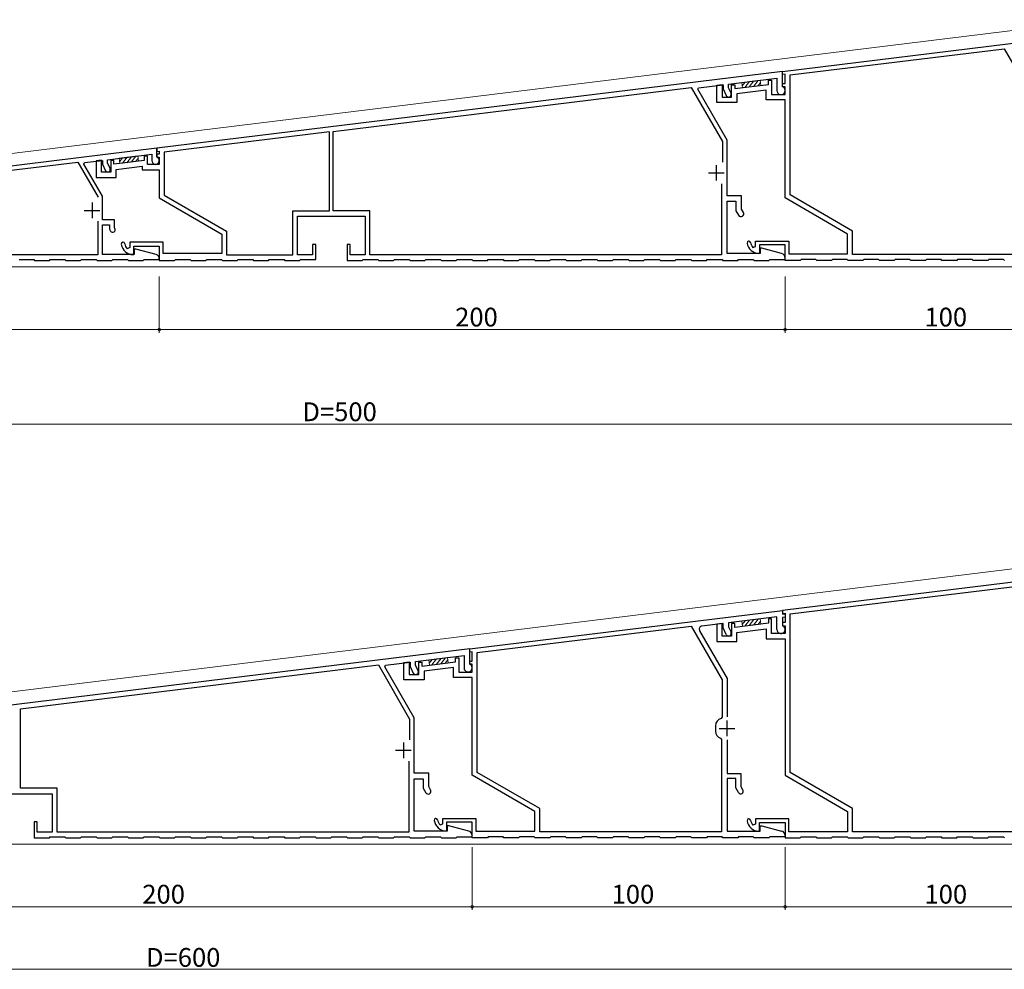
# Model space of a CAD drawing. Extents: x 0 to 990, y 0 to 1603.
# Drawn here: x 379 to 694, y 772 to 1076 of the extents above; entities that cross this region are included whole.
import ezdxf

# ---------------------------------------------------------------- set-up
doc = ezdxf.new("R2010")
doc.units = 0
for name, color, linetype, lineweight in [('YKK_11', 7, 'CONTINUOUS', 30), ('YKK_13', 4, 'CONTINUOUS', 13), ('YKK_D', 6, 'CONTINUOUS', 13)]:
    doc.layers.add(name, color=color, linetype=linetype, lineweight=lineweight)
doc.styles.get("Standard").update_dxf_attribs({"font": 'txt', "bigfont": 'BIGFONT'})

msp = doc.modelspace()

# ---------------------------------------------------------------- linework, layer by layer
at = {"layer": 'YKK_11', "color": 0, "linetype": 'ByBlock', "lineweight": -2, "ltscale": 0.5}
for p, q in [((623.24, 1059.16), (723.24, 1071.44)), ((625.64, 1058.04), (694.04, 1066.44)), ((625.64, 1058.04), (694.04, 1066.44)), ((694.04, 1066.44), (703.94, 1049.3)), ((623.24, 1058.15), (623.24, 1059.16)), ((624.04, 1058.25), (623.24, 1058.15)), ((624.04, 1055.26), (624.04, 1058.25)), ((625.64, 1019.68), (625.64, 1058.04)), ((602.24, 1054.77), (603.94, 1054.98)), ((602.24, 1049.26), (602.24, 1054.77)), ((603.94, 1054.98), (603.94, 1050.96)), ((606.94, 1050.96), (606.94, 1054.9)), ((606.94, 1054.9), (607.94, 1054.9)), ((607.94, 1053.66), (618.74, 1054.98)), ((607.94, 1054.9), (607.94, 1053.66)), ((618.74, 1054.98), (618.74, 1056.35)), ((618.74, 1056.35), (619.74, 1056.35)), ((619.74, 1056.35), (619.74, 1051.76)), ((623.24, 1054.26), (623.24, 1055.26)), ((623.24, 1055.26), (624.04, 1055.26)), ((624.04, 1054.26), (623.24, 1054.26)), ((624.04, 1051.76), (624.04, 1054.26)), ((618.04, 1053.18), (608.64, 1052.03)), ((608.64, 1052.03), (608.64, 1049.26)), ((618.04, 1050.06), (618.04, 1053.18)), ((619.74, 1051.76), (624.04, 1051.76)), ((608.64, 1049.26), (602.24, 1049.26)), ((603.94, 1050.96), (606.94, 1050.96)), ((624.04, 1050.06), (618.04, 1050.06)), ((624.04, 1018.76), (624.04, 1050.06)), ((645.64, 1008.14), (625.64, 1019.68)), ((644.04, 1007.21), (624.04, 1018.76)), ((644.04, 1000.86), (644.04, 1007.21)), ((645.64, 1000.66), (645.64, 1008.14)), ((614.64, 1003.26), (614.64, 1004.96)), ((614.64, 1004.96), (625.24, 1004.96)), ((625.24, 1004.96), (625.24, 1000.86)), ((613.78, 1002.91), (614.64, 1003.26)), ((615.84, 1001.16), (615.62, 1000.96)), ((624.04, 1003.76), (615.84, 1003.76)), ((615.84, 1003.76), (615.84, 1001.16)), ((624.04, 998.76), (624.04, 1003.76)), ((625.24, 1000.86), (644.04, 1000.86)), ((628.89, 998.76), (624.04, 998.76)), ((629.19, 999.06), (628.89, 998.76)), ((633.89, 999.06), (629.19, 999.06)), ((634.19, 998.76), (633.89, 999.06)), ((638.89, 998.76), (634.19, 998.76)), ((639.19, 999.06), (638.89, 998.76)), ((643.89, 999.06), (639.19, 999.06)), ((644.19, 998.76), (643.89, 999.06)), ((648.89, 998.76), (644.19, 998.76)), ((703.74, 1000.66), (645.64, 1000.66)), ((649.19, 999.06), (648.89, 998.76)), ((653.89, 999.06), (649.19, 999.06)), ((654.19, 998.76), (653.89, 999.06)), ((658.89, 998.76), (654.19, 998.76)), ((659.19, 999.06), (658.89, 998.76)), ((663.89, 999.06), (659.19, 999.06)), ((664.19, 998.76), (663.89, 999.06)), ((668.89, 998.76), (664.19, 998.76)), ((669.19, 999.06), (668.89, 998.76)), ((673.89, 999.06), (669.19, 999.06)), ((674.19, 998.76), (673.89, 999.06)), ((678.89, 998.76), (674.19, 998.76)), ((679.19, 999.06), (678.89, 998.76)), ((683.89, 999.06), (679.19, 999.06)), ((684.19, 998.76), (683.89, 999.06)), ((688.89, 998.76), (684.19, 998.76)), ((689.19, 999.06), (688.89, 998.76)), ((693.89, 999.06), (689.19, 999.06)), ((694.19, 998.76), (693.89, 999.06)), ((724.04, 899.29), (623.24, 886.91)), ((625.64, 885.8), (700.04, 894.93)), ((523.24, 874.63), (623.24, 886.91)), ((621.44, 884.88), (605.94, 882.97)), ((621.44, 880.83), (621.44, 884.88)), ((623.24, 886.91), (623.24, 885.9)), ((623.24, 886.91), (623.24, 885.7)), ((623.24, 885.9), (624.04, 886)), ((623.24, 885.7), (624.04, 885.8)), ((624.04, 884.79), (623.24, 884.7)), ((623.24, 884.7), (623.24, 882.16)), ((624.04, 886), (624.04, 883.03)), ((624.04, 885.8), (624.04, 884.79)), ((625.64, 835.16), (625.64, 885.8)), ((525.64, 873.52), (594.04, 881.92)), ((525.64, 873.52), (594.04, 881.92)), ((594.04, 881.92), (603.94, 864.77)), ((604.24, 882.77), (597.48, 881.94)), ((603.94, 882.73), (602.24, 882.52)), ((602.24, 882.52), (602.24, 877.03)), ((603.94, 878.73), (603.94, 882.73)), ((604.24, 881.33), (604.24, 882.77)), ((605.22, 879.22), (604.24, 881.33)), ((605.94, 882.97), (605.94, 881.71)), ((605.94, 881.71), (606.76, 879.94)), ((607.94, 882.75), (606.94, 882.75)), ((606.94, 882.75), (606.94, 878.73)), ((618.74, 882.83), (607.94, 881.51)), ((607.94, 881.51), (607.94, 882.75)), ((619.74, 884.2), (618.74, 884.2)), ((618.74, 884.2), (618.74, 882.83)), ((619.74, 879.53), (619.74, 884.2)), ((624.04, 883.03), (623.24, 883.03)), ((623.24, 883.03), (623.24, 882.03)), ((623.24, 882.16), (623.34, 881.98)), ((623.24, 882.03), (624.04, 882.03)), ((624.04, 882.03), (624.04, 879.53)), ((596.73, 880.44), (605.54, 865.2)), ((606.94, 878.73), (603.94, 878.73)), ((608.64, 879.88), (618.04, 881.03)), ((608.64, 877.03), (608.64, 879.88)), ((618.04, 881.03), (618.04, 877.83)), ((624.04, 879.53), (619.74, 879.53)), ((602.24, 877.03), (608.64, 877.03)), ((618.04, 877.83), (624.04, 877.83)), ((624.04, 877.83), (624.04, 834.23)), ((518.74, 870.45), (518.74, 871.82)), ((518.74, 871.82), (519.74, 871.82)), ((519.74, 871.82), (519.74, 867.23)), ((523.24, 873.63), (523.24, 874.63)), ((524.04, 873.72), (523.24, 873.63)), ((524.04, 870.73), (524.04, 873.72)), ((525.64, 835.16), (525.64, 873.52)), ((502.24, 870.24), (503.94, 870.45)), ((502.24, 864.73), (502.24, 870.24)), ((503.94, 870.45), (503.94, 866.43)), ((506.94, 866.43), (506.94, 870.37)), ((506.94, 870.37), (507.94, 870.37)), ((507.94, 869.13), (518.74, 870.45)), ((507.94, 870.37), (507.94, 869.13)), ((518.04, 868.66), (508.64, 867.5)), ((518.04, 865.53), (518.04, 868.66)), ((523.24, 869.73), (523.24, 870.73)), ((523.24, 870.73), (524.04, 870.73)), ((524.04, 869.73), (523.24, 869.73)), ((524.04, 867.23), (524.04, 869.73)), ((503.94, 866.43), (506.94, 866.43)), ((508.64, 867.5), (508.64, 864.73)), ((524.04, 865.53), (518.04, 865.53)), ((519.74, 867.23), (524.04, 867.23)), ((524.04, 834.23), (524.04, 865.53)), ((508.64, 864.73), (502.24, 864.73)), ((603.94, 864.77), (603.94, 852.89)), ((605.54, 865.2), (605.54, 852.88)), ((603.94, 852.89), (603.57, 852.41)), ((601.81, 850.09), (601.81, 848.37)), ((603.4, 846.11), (603.74, 845.64)), ((603.74, 845.64), (603.74, 816.13)), ((605.54, 845.58), (605.54, 834.83)), ((544.04, 822.69), (524.04, 834.23)), ((545.64, 823.61), (525.64, 835.16)), ((605.54, 834.83), (609.94, 834.83)), ((609.94, 834.83), (609.94, 830.66)), ((624.04, 834.23), (644.04, 822.69)), ((645.64, 823.61), (625.64, 835.16)), ((608.34, 833.23), (605.54, 833.23)), ((605.54, 833.23), (605.54, 816.33)), ((608.34, 830.23), (608.34, 833.23)), ((609.2, 828.73), (608.34, 830.23)), ((609.94, 830.66), (610.59, 829.53)), ((544.04, 816.33), (544.04, 822.69)), ((545.64, 816.13), (545.64, 823.61)), ((644.04, 822.69), (644.04, 816.13)), ((645.64, 816.13), (645.64, 823.61)), ((513.78, 818.38), (514.64, 818.73)), ((514.64, 818.73), (514.64, 820.43)), ((514.64, 820.43), (525.24, 820.43)), ((524.04, 819.23), (515.84, 819.23)), ((515.84, 819.23), (515.84, 816.63)), ((524.04, 814.23), (524.04, 819.23)), ((525.24, 820.43), (525.24, 816.33)), ((614.64, 818.63), (613.78, 818.28)), ((625.24, 820.33), (614.64, 820.33)), ((614.64, 820.33), (614.64, 818.63)), ((615.84, 816.53), (615.84, 819.13)), ((615.84, 819.13), (624.04, 819.13)), ((624.04, 819.13), (624.04, 814.23)), ((625.24, 816.13), (625.24, 820.33)), ((515.84, 816.63), (515.62, 816.43)), ((525.24, 816.33), (544.04, 816.33)), ((603.74, 816.13), (545.64, 816.13)), ((605.54, 816.33), (616.04, 816.33)), ((615.62, 816.33), (615.84, 816.53)), ((616.04, 816.33), (616.04, 818.13)), ((616.04, 818.13), (616.57, 818.13)), ((616.57, 818.13), (622.92, 816.43)), ((644.04, 816.13), (625.24, 816.13)), ((707.24, 816.13), (645.64, 816.13)), ((528.89, 814.23), (524.04, 814.23)), ((529.19, 814.53), (528.89, 814.23)), ((533.89, 814.53), (529.19, 814.53)), ((534.19, 814.23), (533.89, 814.53)), ((538.89, 814.23), (534.19, 814.23)), ((539.19, 814.53), (538.89, 814.23)), ((543.89, 814.53), (539.19, 814.53)), ((544.19, 814.23), (543.89, 814.53)), ((548.89, 814.23), (544.19, 814.23)), ((549.19, 814.53), (548.89, 814.23)), ((553.89, 814.53), (549.19, 814.53)), ((554.19, 814.23), (553.89, 814.53)), ((558.89, 814.23), (554.19, 814.23)), ((559.19, 814.53), (558.89, 814.23)), ((563.89, 814.53), (559.19, 814.53)), ((564.19, 814.23), (563.89, 814.53)), ((568.89, 814.23), (564.19, 814.23)), ((569.19, 814.53), (568.89, 814.23)), ((573.89, 814.53), (569.19, 814.53)), ((574.19, 814.23), (573.89, 814.53)), ((578.89, 814.23), (574.19, 814.23)), ((579.19, 814.53), (578.89, 814.23)), ((583.89, 814.53), (579.19, 814.53)), ((584.19, 814.23), (583.89, 814.53)), ((588.89, 814.23), (584.19, 814.23)), ((589.19, 814.53), (588.89, 814.23)), ((593.89, 814.53), (589.19, 814.53)), ((594.19, 814.23), (593.89, 814.53)), ((598.89, 814.23), (594.19, 814.23)), ((599.19, 814.53), (598.89, 814.23)), ((603.89, 814.53), (599.19, 814.53)), ((604.19, 814.23), (603.89, 814.53)), ((608.89, 814.23), (604.19, 814.23)), ((609.19, 814.53), (608.89, 814.23)), ((613.89, 814.53), (609.19, 814.53)), ((614.19, 814.23), (613.89, 814.53)), ((618.89, 814.23), (614.19, 814.23)), ((619.19, 814.53), (618.89, 814.23)), ((624.04, 814.53), (619.19, 814.53)), ((624.04, 814.98), (624.04, 814.53)), ((624.04, 814.23), (628.89, 814.23)), ((628.89, 814.23), (629.19, 814.53)), ((629.19, 814.53), (633.89, 814.53)), ((633.89, 814.53), (634.19, 814.23)), ((634.19, 814.23), (638.89, 814.23)), ((638.89, 814.23), (639.19, 814.53)), ((639.19, 814.53), (643.89, 814.53)), ((643.89, 814.53), (644.19, 814.23)), ((644.19, 814.23), (648.89, 814.23)), ((648.89, 814.23), (649.19, 814.53)), ((649.19, 814.53), (653.89, 814.53)), ((653.89, 814.53), (654.19, 814.23)), ((654.19, 814.23), (658.89, 814.23)), ((658.89, 814.23), (659.19, 814.53)), ((659.19, 814.53), (663.89, 814.53)), ((663.89, 814.53), (664.19, 814.23)), ((664.19, 814.23), (668.89, 814.23)), ((668.89, 814.23), (669.19, 814.53)), ((669.19, 814.53), (673.89, 814.53)), ((673.89, 814.53), (674.19, 814.23)), ((674.19, 814.23), (678.89, 814.23)), ((678.89, 814.23), (679.19, 814.53)), ((679.19, 814.53), (683.89, 814.53)), ((683.89, 814.53), (684.19, 814.23)), ((684.19, 814.23), (688.89, 814.23)), ((688.89, 814.23), (689.19, 814.53)), ((689.19, 814.53), (693.89, 814.53)), ((693.89, 814.53), (694.19, 814.23))]:
    msp.add_line(p, q, dxfattribs=at)
at = {"layer": 'YKK_11'}
for p, q in [((623.24, 1059.16), (423.24, 1034.6)), ((623.24, 1054.39), (623.24, 1059.16)), ((596.35, 1053.95), (604.24, 1054.91)), ((604.24, 1054.91), (604.24, 1053.56)), ((605.94, 1055.12), (621.44, 1057.03)), ((605.94, 1053.94), (605.94, 1055.12)), ((621.44, 1057.03), (621.44, 1053.06)), ((623.34, 1054.21), (623.24, 1054.39)), ((479.64, 1040.02), (594.04, 1054.06)), ((594.04, 1054.06), (604.04, 1036.74)), ((596.11, 1053.46), (596.35, 1053.95)), ((605.54, 1037.15), (596.11, 1053.46)), ((604.24, 1053.56), (605.22, 1051.45)), ((606.76, 1052.17), (605.94, 1053.94)), ((478.44, 1039.87), (425.54, 1033.37)), ((478.44, 1014.66), (478.44, 1039.87)), ((479.64, 1014.66), (479.64, 1040.02)), ((604.04, 1036.74), (604.04, 1030.14)), ((605.54, 1019.46), (605.54, 1037.15)), ((423.24, 1034.6), (229.91, 1010.87)), ((407.44, 1030.95), (421.64, 1032.69)), ((421.64, 1032.69), (421.64, 1030.66)), ((423.24, 1034.6), (423.24, 1033.6)), ((423.24, 1031.92), (423.24, 1034.6)), ((423.24, 1033.6), (424.04, 1033.69)), ((424.04, 1032.76), (423.24, 1032.76)), ((423.24, 1032.76), (423.24, 1031.76)), ((424.04, 1033.69), (424.04, 1032.76)), ((425.54, 1033.37), (425.54, 1019.63)), ((327.14, 1021.49), (398.04, 1030.2)), ((398.04, 1030.2), (404.5, 1019.01)), ((399.9, 1029.57), (400.14, 1030.05)), ((405.84, 1019.29), (399.9, 1029.57)), ((400.14, 1030.05), (405.84, 1030.75)), ((405.54, 1030.82), (403.84, 1030.61)), ((403.84, 1030.61), (403.84, 1025.26)), ((405.54, 1026.96), (405.54, 1030.82)), ((405.84, 1030.75), (405.84, 1029.56)), ((405.84, 1029.56), (406.83, 1027.42)), ((407.44, 1029.91), (407.44, 1030.95)), ((408.28, 1028.1), (407.44, 1029.91)), ((409.54, 1030.74), (408.54, 1030.74)), ((408.54, 1030.74), (408.54, 1026.96)), ((409.54, 1029.5), (409.54, 1030.74)), ((419.24, 1030.69), (409.54, 1029.5)), ((420.24, 1032.05), (419.24, 1032.05)), ((419.24, 1032.05), (419.24, 1030.69)), ((420.24, 1029.46), (420.24, 1032.05)), ((424.04, 1029.46), (420.24, 1029.46)), ((423.35, 1031.74), (423.24, 1031.92)), ((423.24, 1031.76), (424.04, 1031.76)), ((424.04, 1031.76), (424.04, 1029.46)), ((408.54, 1026.96), (405.54, 1026.96)), ((410.24, 1027.87), (418.54, 1028.89)), ((410.24, 1025.26), (410.24, 1027.87)), ((418.54, 1028.89), (418.54, 1027.76)), ((418.54, 1027.76), (424.04, 1027.76)), ((424.04, 1027.76), (424.04, 1018.76)), ((403.84, 1025.26), (410.24, 1025.26)), ((603.74, 1023.26), (603.74, 1000.56)), ((405.84, 1011.76), (405.84, 1019.29)), ((424.04, 1018.76), (444.04, 1007.21)), ((425.54, 1019.63), (445.54, 1008.08)), ((610.14, 1019.46), (605.54, 1019.46)), ((605.54, 1000.96), (605.54, 1017.66)), ((605.54, 1017.66), (608.34, 1017.66)), ((608.34, 1017.66), (608.34, 1014.66)), ((610.14, 1015.14), (610.14, 1019.46)), ((466.74, 1000.56), (466.74, 1014.66)), ((466.74, 1014.66), (478.44, 1014.66)), ((491.34, 1014.66), (479.64, 1014.66)), ((491.34, 1000.56), (491.34, 1014.66)), ((608.34, 1014.66), (609.17, 1013.21)), ((610.73, 1014.11), (610.14, 1015.14)), ((404.34, 1011.29), (404.34, 1000.56)), ((409.74, 1011.76), (405.84, 1011.76)), ((409.74, 1009.19), (409.74, 1011.76)), ((468.24, 1000.56), (468.24, 1012.86)), ((468.24, 1012.86), (489.84, 1012.86)), ((489.84, 1012.86), (489.84, 1000.56)), ((405.84, 1000.66), (405.84, 1010.16)), ((405.84, 1010.16), (408.14, 1010.16)), ((408.14, 1010.16), (408.14, 1008.76)), ((408.14, 1008.76), (408.48, 1008.16)), ((409.87, 1008.96), (409.74, 1009.19)), ((444.04, 1007.21), (444.04, 1000.96)), ((445.54, 1008.08), (445.54, 1000.56)), ((425.24, 1004.56), (414.64, 1004.56)), ((414.64, 1004.56), (414.64, 1002.86)), ((425.24, 1000.96), (425.24, 1004.56)), ((414.64, 1002.86), (413.78, 1002.51)), ((415.62, 1000.56), (415.84, 1000.76)), ((415.84, 1000.76), (415.84, 1003.36)), ((415.84, 1003.36), (424.04, 1003.36)), ((416.57, 1002.36), (416.04, 1002.36)), ((416.04, 1002.36), (416.04, 1000.66)), ((423, 1000.64), (416.57, 1002.36)), ((424.04, 1003.36), (424.04, 998.76)), ((444.04, 1000.96), (425.24, 1000.96)), ((474.04, 1003.86), (473.04, 1003.86)), ((473.04, 1003.86), (473.04, 1000.56)), ((474.04, 999.06), (474.04, 1003.86)), ((485.04, 1003.86), (484.04, 1003.86)), ((484.04, 1003.86), (484.04, 998.76)), ((485.04, 1000.56), (485.04, 1003.86)), ((616.04, 1000.96), (605.54, 1000.96)), ((616.57, 1002.66), (616.04, 1002.66)), ((616.04, 1002.66), (616.04, 1000.96)), ((622.92, 1000.96), (616.57, 1002.66)), ((404.34, 1000.56), (327.14, 1000.56)), ((379.19, 999.06), (383.89, 999.06)), ((383.89, 999.06), (384.19, 998.76)), ((384.19, 998.76), (388.89, 998.76)), ((388.89, 998.76), (389.19, 999.06)), ((389.19, 999.06), (393.89, 999.06)), ((393.89, 999.06), (394.19, 998.76)), ((394.19, 998.76), (398.89, 998.76)), ((398.89, 998.76), (399.19, 999.06)), ((399.19, 999.06), (403.89, 999.06)), ((403.89, 999.06), (404.19, 998.76)), ((404.19, 998.76), (408.89, 998.76)), ((416.04, 1000.66), (405.84, 1000.66)), ((408.89, 998.76), (409.19, 999.06)), ((409.19, 999.06), (413.89, 999.06)), ((413.89, 999.06), (414.19, 998.76)), ((414.19, 998.76), (418.89, 998.76)), ((418.89, 998.76), (419.19, 999.06)), ((419.19, 999.06), (424.04, 999.06)), ((424.04, 999.06), (424.04, 999.28)), ((424.04, 998.76), (428.89, 998.76)), ((428.89, 998.76), (429.19, 999.06)), ((429.19, 999.06), (433.89, 999.06)), ((433.89, 999.06), (434.19, 998.76)), ((434.19, 998.76), (438.89, 998.76)), ((438.89, 998.76), (439.19, 999.06)), ((439.19, 999.06), (443.89, 999.06)), ((443.89, 999.06), (444.19, 998.76)), ((444.19, 998.76), (448.89, 998.76)), ((445.54, 1000.56), (466.74, 1000.56)), ((448.89, 998.76), (449.19, 999.06)), ((449.19, 999.06), (453.89, 999.06)), ((453.89, 999.06), (454.19, 998.76)), ((454.19, 998.76), (458.89, 998.76)), ((458.89, 998.76), (459.19, 999.06)), ((459.19, 999.06), (463.89, 999.06)), ((463.89, 999.06), (464.19, 998.76)), ((464.19, 998.76), (468.89, 998.76)), ((473.04, 1000.56), (468.24, 1000.56)), ((468.89, 998.76), (469.19, 999.06)), ((469.19, 999.06), (474.04, 999.06)), ((484.04, 998.76), (488.89, 998.76)), ((489.84, 1000.56), (485.04, 1000.56)), ((488.89, 998.76), (489.19, 999.06)), ((489.19, 999.06), (493.89, 999.06)), ((603.74, 1000.56), (491.34, 1000.56)), ((493.89, 999.06), (494.19, 998.76)), ((494.19, 998.76), (498.89, 998.76)), ((498.89, 998.76), (499.19, 999.06)), ((499.19, 999.06), (503.89, 999.06)), ((503.89, 999.06), (504.19, 998.76)), ((504.19, 998.76), (508.89, 998.76)), ((508.89, 998.76), (509.19, 999.06)), ((509.19, 999.06), (513.89, 999.06)), ((513.89, 999.06), (514.19, 998.76)), ((514.19, 998.76), (518.89, 998.76)), ((518.89, 998.76), (519.19, 999.06)), ((519.19, 999.06), (523.89, 999.06)), ((523.89, 999.06), (524.19, 998.76)), ((524.19, 998.76), (528.89, 998.76)), ((528.89, 998.76), (529.19, 999.06)), ((529.19, 999.06), (533.89, 999.06)), ((533.89, 999.06), (534.19, 998.76)), ((534.19, 998.76), (538.89, 998.76)), ((538.89, 998.76), (539.19, 999.06)), ((539.19, 999.06), (543.89, 999.06)), ((543.89, 999.06), (544.19, 998.76)), ((544.19, 998.76), (548.89, 998.76)), ((548.89, 998.76), (549.19, 999.06)), ((549.19, 999.06), (553.89, 999.06)), ((553.89, 999.06), (554.19, 998.76)), ((554.19, 998.76), (558.89, 998.76)), ((558.89, 998.76), (559.19, 999.06)), ((559.19, 999.06), (563.89, 999.06)), ((563.89, 999.06), (564.19, 998.76)), ((564.19, 998.76), (568.89, 998.76)), ((568.89, 998.76), (569.19, 999.06)), ((569.19, 999.06), (573.89, 999.06)), ((573.89, 999.06), (574.19, 998.76)), ((574.19, 998.76), (578.89, 998.76)), ((578.89, 998.76), (579.19, 999.06)), ((579.19, 999.06), (583.89, 999.06)), ((583.89, 999.06), (584.19, 998.76)), ((584.19, 998.76), (588.89, 998.76)), ((588.89, 998.76), (589.19, 999.06)), ((589.19, 999.06), (593.89, 999.06)), ((593.89, 999.06), (594.19, 998.76)), ((594.19, 998.76), (598.89, 998.76)), ((598.89, 998.76), (599.19, 999.06)), ((599.19, 999.06), (603.89, 999.06)), ((603.89, 999.06), (604.19, 998.76)), ((604.19, 998.76), (608.89, 998.76)), ((608.89, 998.76), (609.19, 999.06)), ((609.19, 999.06), (613.89, 999.06)), ((613.89, 999.06), (614.19, 998.76)), ((614.19, 998.76), (618.89, 998.76)), ((618.89, 998.76), (619.19, 999.06)), ((619.19, 999.06), (624.04, 999.06)), ((624.04, 999.06), (624.04, 999.51)), ((523.24, 874.63), (323.24, 850.08)), ((505.94, 870.6), (521.44, 872.5)), ((521.44, 872.5), (521.44, 868.53)), ((523.24, 869.86), (523.24, 874.63)), ((379.64, 855.49), (494.04, 869.54)), ((494.04, 869.54), (504.04, 852.22)), ((496.11, 868.94), (496.35, 869.42)), ((505.54, 852.62), (496.11, 868.94)), ((496.35, 869.42), (504.24, 870.39)), ((504.24, 870.39), (504.24, 869.03)), ((504.24, 869.03), (505.22, 866.92)), ((505.94, 869.41), (505.94, 870.6)), ((506.76, 867.64), (505.94, 869.41)), ((523.34, 869.68), (523.24, 869.86)), ((379.64, 830.13), (379.64, 855.49)), ((504.04, 852.22), (504.04, 845.61)), ((505.54, 834.93), (505.54, 852.62)), ((503.74, 838.73), (503.74, 816.03)), ((510.14, 834.93), (505.54, 834.93)), ((510.14, 830.61), (510.14, 834.93)), ((505.54, 816.43), (505.54, 833.13)), ((505.54, 833.13), (508.34, 833.13)), ((508.34, 833.13), (508.34, 830.13)), ((368.24, 828.33), (389.84, 828.33)), ((391.34, 830.13), (379.64, 830.13)), ((389.84, 828.33), (389.84, 816.03)), ((391.34, 816.03), (391.34, 830.13)), ((508.34, 830.13), (509.17, 828.68)), ((510.73, 829.58), (510.14, 830.61)), ((385.04, 819.33), (384.04, 819.33)), ((384.04, 819.33), (384.04, 814.23)), ((385.04, 816.03), (385.04, 819.33)), ((389.84, 816.03), (385.04, 816.03)), ((503.74, 816.03), (391.34, 816.03)), ((516.04, 816.43), (505.54, 816.43)), ((516.57, 818.13), (516.04, 818.13)), ((516.04, 818.13), (516.04, 816.43)), ((522.92, 816.43), (516.57, 818.13)), ((384.04, 814.23), (388.89, 814.23)), ((388.89, 814.23), (389.19, 814.53)), ((389.19, 814.53), (393.89, 814.53)), ((393.89, 814.53), (394.19, 814.23)), ((394.19, 814.23), (398.89, 814.23)), ((398.89, 814.23), (399.19, 814.53)), ((399.19, 814.53), (403.89, 814.53)), ((403.89, 814.53), (404.19, 814.23)), ((404.19, 814.23), (408.89, 814.23)), ((408.89, 814.23), (409.19, 814.53)), ((409.19, 814.53), (413.89, 814.53)), ((413.89, 814.53), (414.19, 814.23)), ((414.19, 814.23), (418.89, 814.23)), ((418.89, 814.23), (419.19, 814.53)), ((419.19, 814.53), (423.89, 814.53)), ((423.89, 814.53), (424.19, 814.23)), ((424.19, 814.23), (428.89, 814.23)), ((428.89, 814.23), (429.19, 814.53)), ((429.19, 814.53), (433.89, 814.53)), ((433.89, 814.53), (434.19, 814.23)), ((434.19, 814.23), (438.89, 814.23)), ((438.89, 814.23), (439.19, 814.53)), ((439.19, 814.53), (443.89, 814.53)), ((443.89, 814.53), (444.19, 814.23)), ((444.19, 814.23), (448.89, 814.23)), ((448.89, 814.23), (449.19, 814.53)), ((449.19, 814.53), (453.89, 814.53)), ((453.89, 814.53), (454.19, 814.23)), ((454.19, 814.23), (458.89, 814.23)), ((458.89, 814.23), (459.19, 814.53)), ((459.19, 814.53), (463.89, 814.53)), ((463.89, 814.53), (464.19, 814.23)), ((464.19, 814.23), (468.89, 814.23)), ((468.89, 814.23), (469.19, 814.53)), ((469.19, 814.53), (473.89, 814.53)), ((473.89, 814.53), (474.19, 814.23)), ((474.19, 814.23), (478.89, 814.23)), ((478.89, 814.23), (479.19, 814.53)), ((479.19, 814.53), (483.89, 814.53)), ((483.89, 814.53), (484.19, 814.23)), ((484.19, 814.23), (488.89, 814.23)), ((488.89, 814.23), (489.19, 814.53)), ((489.19, 814.53), (493.89, 814.53)), ((493.89, 814.53), (494.19, 814.23)), ((494.19, 814.23), (498.89, 814.23)), ((498.89, 814.23), (499.19, 814.53)), ((499.19, 814.53), (503.89, 814.53)), ((503.89, 814.53), (504.19, 814.23)), ((504.19, 814.23), (508.89, 814.23)), ((508.89, 814.23), (509.19, 814.53)), ((509.19, 814.53), (513.89, 814.53)), ((513.89, 814.53), (514.19, 814.23)), ((514.19, 814.23), (518.89, 814.23)), ((518.89, 814.23), (519.19, 814.53)), ((519.19, 814.53), (524.04, 814.53)), ((524.04, 814.53), (524.04, 814.98))]:
    msp.add_line(p, q, dxfattribs=at)
at = {"layer": 'YKK_11', "color": 2}
for p, q in [((602.04, 1029.26), (602.04, 1024.26)), ((599.54, 1026.76), (604.54, 1026.76)), ((402.54, 1017.26), (402.54, 1012.26)), ((400.04, 1014.76), (405.04, 1014.76)), ((502.04, 844.73), (502.04, 839.73)), ((499.54, 842.23), (504.54, 842.23))]:
    msp.add_line(p, q, dxfattribs=at)
at = {"layer": 'YKK_11', "color": 2, "ltscale": 0.5}
for p, q in [((605.44, 851.73), (605.44, 846.73)), ((602.94, 849.23), (607.94, 849.23))]:
    msp.add_line(p, q, dxfattribs=at)
at = {"layer": 'YKK_11'}
for centre, radius, start, end in [((605.99, 1051.81), 0.85, 205, 25), ((622.74, 1053.06), 1.3, 180, 62.1819), ((422.84, 1030.66), 1.2, 180, 64.6231), ((407.56, 1027.76), 0.8, 205, 25), ((609.95, 1013.66), 0.9, 210, 30), ((409.17, 1008.56), 0.8, 210, 30), ((412.43, 1004.01), 0.55, 9.0847, 189.0847), ((415.84, 1004.55), 4, 189.0847, 266.983), ((415.84, 1004.55), 2.9, 189.0847, 224.9005), ((622.54, 999.51), 1.5, 360, 75), ((422.64, 999.28), 1.4, 0, 75), ((522.74, 868.53), 1.3, 180, 62.1819), ((505.99, 867.28), 0.85, 205, 25), ((509.95, 829.13), 0.9, 210, 30), ((522.54, 814.98), 1.5, 0, 75)]:
    msp.add_arc(centre, radius, start, end, dxfattribs=at)
at = {"layer": 'YKK_11', "color": 0, "linetype": 'ByBlock', "lineweight": -2, "ltscale": 0.5}
for centre, radius, start, end in [((612.43, 1004.41), 0.55, 9.0847, 189.0847), ((615.84, 1004.95), 4, 189.0847, 266.983), ((615.84, 1004.95), 2.9, 189.0846, 224.9005), ((597.6, 880.94), 1, 97, 210), ((622.74, 880.83), 1.3, 180, 62.1819), ((605.99, 879.58), 0.85, 205, 25), ((604.21, 850.09), 2.4, 105.4238, 180), ((604.21, 848.37), 2.4, 180, 250.4323), ((609.89, 829.13), 0.8, 210, 30), ((512.43, 819.88), 0.55, 9.0847, 189.0847), ((515.84, 820.43), 4, 189.0847, 266.983), ((515.84, 820.43), 2.9, 189.0846, 224.9005), ((612.43, 819.78), 0.55, 9.0847, 189.0847), ((615.84, 820.33), 4, 189.0847, 266.983), ((615.84, 820.33), 2.9, 189.0846, 224.9005), ((622.54, 814.98), 1.5, 0, 75)]:
    msp.add_arc(centre, radius, start, end, dxfattribs=at)
at = {"layer": 'YKK_13'}
for p, q in [((228.79, 1014.8), (724.79, 1075.7)), ((610.17, 1055.64), (616.13, 1056.37)), ((610.38, 1053.96), (610.17, 1055.64)), ((610.31, 1054.55), (611.27, 1055.78)), ((616.34, 1054.69), (610.38, 1053.96)), ((611.19, 1054.06), (612.67, 1055.95)), ((612.6, 1054.23), (614.08, 1056.12)), ((614, 1054.4), (615.48, 1056.29)), ((615.41, 1054.57), (616.22, 1055.62)), ((616.13, 1056.37), (616.34, 1054.69)), ((411.22, 1031.42), (417.18, 1032.15)), ((411.43, 1029.73), (411.22, 1031.42)), ((411.36, 1030.32), (412.32, 1031.55)), ((417.39, 1030.46), (411.43, 1029.73)), ((412.24, 1029.83), (413.72, 1031.72)), ((413.65, 1030), (415.13, 1031.9)), ((415.05, 1030.17), (416.53, 1032.07)), ((416.46, 1030.35), (417.27, 1031.39)), ((417.18, 1032.15), (417.39, 1030.46)), ((725.04, 996.76), (229.04, 996.76)), ((128.79, 830.45), (724.79, 903.63)), ((610.17, 883.5), (616.13, 884.23)), ((610.38, 881.81), (610.17, 883.5)), ((610.31, 882.4), (611.27, 883.63)), ((616.34, 882.54), (610.38, 881.81)), ((611.19, 881.91), (612.67, 883.8)), ((612.6, 882.08), (614.08, 883.97)), ((614, 882.25), (615.48, 884.15)), ((615.41, 882.42), (616.22, 883.47)), ((616.13, 884.23), (616.34, 882.54)), ((510.17, 871.12), (516.13, 871.85)), ((514, 869.87), (515.48, 871.77)), ((516.13, 871.85), (516.34, 870.16)), ((510.38, 869.43), (510.17, 871.12)), ((510.31, 870.02), (511.27, 871.25)), ((516.34, 870.16), (510.38, 869.43)), ((511.19, 869.53), (512.67, 871.42)), ((512.6, 869.7), (514.08, 871.6)), ((515.41, 870.05), (516.22, 871.09)), ((725.04, 812.23), (129.04, 812.23))]:
    msp.add_line(p, q, dxfattribs=at)
at = {"layer": 'YKK_D'}
for p, q in [((424.03, 993.66), (424.03, 975.66)), ((424.03, 993.66), (424.03, 975.66)), ((624.03, 993.66), (624.03, 975.66)), ((624.03, 993.66), (624.03, 975.66)), ((229.03, 976.66), (424.03, 976.66)), ((424.03, 976.66), (624.03, 976.66)), ((624.03, 976.66), (724.03, 976.66)), ((236.03, 946.4), (722.03, 946.4)), ((524.04, 811.23), (524.04, 791.23)), ((524.04, 811.23), (524.04, 791.23)), ((624.04, 811.23), (624.04, 791.23)), ((624.04, 811.23), (624.04, 791.23)), ((324.04, 792.23), (524.04, 792.23)), ((524.04, 792.23), (624.04, 792.23)), ((624.04, 792.23), (724.04, 792.23)), ((722.04, 772.23), (136.04, 772.23))]:
    msp.add_line(p, q, dxfattribs=at)
at = {"layer": 'YKK_D', "linetype": 'ByBlock', "const_width": 0.85}
for points in [[(423.92, 976.66, 1), (424.14, 976.66, 1)], [(424.14, 976.66, 1), (423.92, 976.66, 1)], [(623.92, 976.66, 1), (624.14, 976.66, 1)], [(624.14, 976.66, 1), (623.92, 976.66, 1)], [(523.93, 792.23, 1), (524.14, 792.23, 1)], [(524.14, 792.23, 1), (523.93, 792.23, 1)], [(623.93, 792.23, 1), (624.14, 792.23, 1)], [(624.14, 792.23, 1), (623.93, 792.23, 1)]]:
    msp.add_lwpolyline(points, format="xyb", close=True, dxfattribs=at)

# ---------------------------------------------------------------- texts
at = {"layer": 'YKK_D'}
for s, p in [('200', (518.59, 977.66)), ('100', (668.59, 977.66)), ('D=500', (469.75, 947.4)), ('200', (418.6, 793.23)), ('100', (568.6, 793.23)), ('100', (668.6, 793.23)), ('D=600', (419.76, 773.03))]:
    msp.add_text(s, height=6, dxfattribs=at).set_placement(p)

doc.saveas('drawing.dxf')
